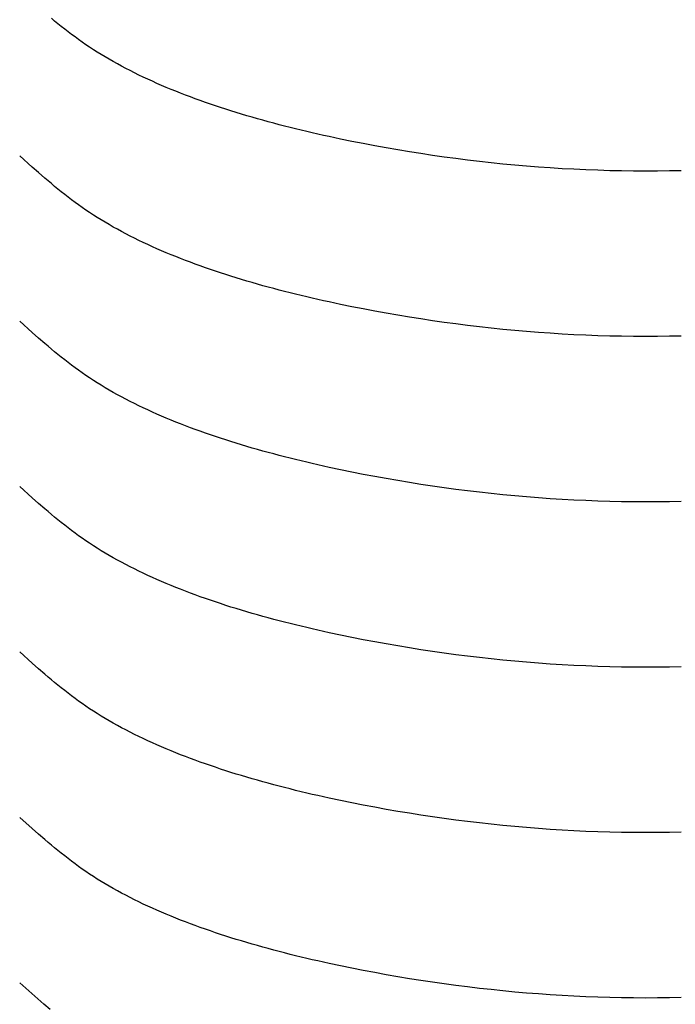
# Model space of a CAD drawing. Units: millimetres. Extents: x 0 to 841, y 0 to 594.
# Drawn here: x 294 to 295, y 487 to 487 of the extents above; entities that cross this region are included whole.
import ezdxf

# ---------------------------------------------------------------- set-up
doc = ezdxf.new("R2010")
doc.units = ezdxf.units.MM
doc.layers.add('SLD-0', color=179, linetype='Continuous')

msp = doc.modelspace()

# ---------------------------------------------------------------- linework, layer by layer
at = {"layer": 'SLD-0'}
for p, q in [((294.22364, 487.34314), (294.2217, 487.34476)), ((294.2256, 487.34154), (294.22364, 487.34314)), ((294.22759, 487.33994), (294.2256, 487.34154)), ((294.22959, 487.33836), (294.22759, 487.33994)), ((294.23162, 487.33678), (294.22959, 487.33836)), ((294.23367, 487.33522), (294.23162, 487.33678)), ((294.23575, 487.33367), (294.23367, 487.33522)), ((294.23786, 487.33214), (294.23575, 487.33367)), ((294.24, 487.33062), (294.23786, 487.33214)), ((294.24217, 487.32912), (294.24, 487.33062)), ((294.24438, 487.32763), (294.24217, 487.32912)), ((294.24662, 487.32616), (294.24438, 487.32763)), ((294.24889, 487.32471), (294.24662, 487.32616)), ((294.2512, 487.32327), (294.24889, 487.32471)), ((294.25355, 487.32186), (294.2512, 487.32327)), ((294.25593, 487.32046), (294.25355, 487.32186)), ((294.25835, 487.31908), (294.25593, 487.32046)), ((294.2608, 487.31772), (294.25835, 487.31908)), ((294.26328, 487.31637), (294.2608, 487.31772)), ((294.26579, 487.31504), (294.26328, 487.31637)), ((294.26834, 487.31373), (294.26579, 487.31504)), ((294.27092, 487.31243), (294.26834, 487.31373)), ((294.27352, 487.31115), (294.27092, 487.31243)), ((294.27616, 487.30989), (294.27352, 487.31115)), ((294.27883, 487.30864), (294.27616, 487.30989)), ((294.28152, 487.30742), (294.27883, 487.30864)), ((294.28425, 487.3062), (294.28152, 487.30742)), ((294.287, 487.30501), (294.28425, 487.3062)), ((294.28978, 487.30383), (294.287, 487.30501)), ((294.29258, 487.30266), (294.28978, 487.30383)), ((294.29541, 487.30151), (294.29258, 487.30266)), ((294.29827, 487.30038), (294.29541, 487.30151)), ((294.30115, 487.29926), (294.29827, 487.30038)), ((294.30406, 487.29816), (294.30115, 487.29926)), ((294.30699, 487.29708), (294.30406, 487.29816)), ((294.30994, 487.29601), (294.30699, 487.29708)), ((294.31292, 487.29495), (294.30994, 487.29601)), ((294.31592, 487.29391), (294.31292, 487.29495)), ((294.31894, 487.29288), (294.31592, 487.29391)), ((294.32198, 487.29187), (294.31894, 487.29288)), ((294.32504, 487.29088), (294.32198, 487.29187)), ((294.32812, 487.2899), (294.32504, 487.29088)), ((294.33122, 487.28893), (294.32812, 487.2899)), ((294.33434, 487.28798), (294.33122, 487.28893)), ((294.33747, 487.28704), (294.33434, 487.28798)), ((294.34063, 487.28612), (294.33747, 487.28704)), ((294.3438, 487.28521), (294.34063, 487.28612)), ((294.34699, 487.28432), (294.3438, 487.28521)), ((294.35019, 487.28344), (294.34699, 487.28432)), ((294.35341, 487.28257), (294.35019, 487.28344)), ((294.35664, 487.28172), (294.35341, 487.28257)), ((294.35989, 487.28088), (294.35664, 487.28172)), ((294.36315, 487.28005), (294.35989, 487.28088)), ((294.36642, 487.27924), (294.36315, 487.28005)), ((294.36971, 487.27844), (294.36642, 487.27924)), ((294.37301, 487.27766), (294.36971, 487.27844)), ((294.37632, 487.27688), (294.37301, 487.27766)), ((294.37964, 487.27612), (294.37632, 487.27688)), ((294.38297, 487.27538), (294.37964, 487.27612)), ((294.38631, 487.27464), (294.38297, 487.27538)), ((294.39302, 487.27321), (294.38631, 487.27464)), ((294.39976, 487.27183), (294.39302, 487.27321)), ((294.40652, 487.2705), (294.39976, 487.27183)), ((294.41331, 487.26922), (294.40652, 487.2705)), ((294.42013, 487.26798), (294.41331, 487.26922)), ((294.42696, 487.26679), (294.42013, 487.26798)), ((294.21034, 487.25661), (294.20292, 487.26325)), ((294.43381, 487.26566), (294.42696, 487.26679)), ((294.44068, 487.26457), (294.43381, 487.26566)), ((294.44757, 487.26354), (294.44068, 487.26457)), ((294.45448, 487.26255), (294.44757, 487.26354)), ((294.4614, 487.26162), (294.45448, 487.26255)), ((294.21408, 487.25331), (294.21034, 487.25661)), ((294.46834, 487.26074), (294.4614, 487.26162)), ((294.4753, 487.25991), (294.46834, 487.26074)), ((294.48227, 487.25914), (294.4753, 487.25991)), ((294.48925, 487.25842), (294.48227, 487.25914)), ((294.49624, 487.25776), (294.48925, 487.25842)), ((294.50325, 487.25715), (294.49624, 487.25776)), ((294.51026, 487.25659), (294.50325, 487.25715)), ((294.51729, 487.25609), (294.51026, 487.25659)), ((294.52432, 487.25565), (294.51729, 487.25609)), ((294.21786, 487.25003), (294.21408, 487.25331)), ((294.53136, 487.25527), (294.52432, 487.25565)), ((294.53841, 487.25494), (294.53136, 487.25527)), ((294.54546, 487.25467), (294.53841, 487.25494)), ((294.55252, 487.25446), (294.54546, 487.25467)), ((294.55959, 487.25431), (294.55252, 487.25446)), ((294.56665, 487.25422), (294.55959, 487.25431)), ((294.57372, 487.25419), (294.56665, 487.25422)), ((294.58079, 487.25422), (294.57372, 487.25419)), ((294.58787, 487.25432), (294.58079, 487.25422)), ((294.59494, 487.25447), (294.58787, 487.25432)), ((294.21977, 487.2484), (294.21786, 487.25003)), ((294.2217, 487.24677), (294.21977, 487.2484)), ((294.22364, 487.24516), (294.2217, 487.24677)), ((294.2256, 487.24355), (294.22364, 487.24516)), ((294.22759, 487.24196), (294.2256, 487.24355)), ((294.22959, 487.24037), (294.22759, 487.24196)), ((294.23162, 487.2388), (294.22959, 487.24037)), ((294.23367, 487.23724), (294.23162, 487.2388)), ((294.23575, 487.23569), (294.23367, 487.23724)), ((294.23786, 487.23415), (294.23575, 487.23569)), ((294.24, 487.23263), (294.23786, 487.23415)), ((294.24217, 487.23113), (294.24, 487.23263)), ((294.24438, 487.22964), (294.24217, 487.23113)), ((294.24662, 487.22818), (294.24438, 487.22964)), ((294.24889, 487.22672), (294.24662, 487.22818)), ((294.2512, 487.22529), (294.24889, 487.22672)), ((294.25355, 487.22387), (294.2512, 487.22529)), ((294.25593, 487.22248), (294.25355, 487.22387)), ((294.25835, 487.22109), (294.25593, 487.22248)), ((294.2608, 487.21973), (294.25835, 487.22109)), ((294.26328, 487.21838), (294.2608, 487.21973)), ((294.26579, 487.21705), (294.26328, 487.21838)), ((294.26834, 487.21574), (294.26579, 487.21705)), ((294.27092, 487.21445), (294.26834, 487.21574)), ((294.27352, 487.21317), (294.27092, 487.21445)), ((294.27616, 487.21191), (294.27352, 487.21317)), ((294.27883, 487.21066), (294.27616, 487.21191)), ((294.28152, 487.20943), (294.27883, 487.21066)), ((294.28425, 487.20822), (294.28152, 487.20943)), ((294.287, 487.20702), (294.28425, 487.20822)), ((294.28978, 487.20584), (294.287, 487.20702)), ((294.29258, 487.20468), (294.28978, 487.20584)), ((294.29541, 487.20353), (294.29258, 487.20468)), ((294.29827, 487.2024), (294.29541, 487.20353)), ((294.30115, 487.20128), (294.29827, 487.2024)), ((294.30406, 487.20018), (294.30115, 487.20128)), ((294.30699, 487.19909), (294.30406, 487.20018)), ((294.30994, 487.19802), (294.30699, 487.19909)), ((294.31292, 487.19696), (294.30994, 487.19802)), ((294.31592, 487.19592), (294.31292, 487.19696)), ((294.31894, 487.1949), (294.31592, 487.19592)), ((294.32198, 487.19389), (294.31894, 487.1949)), ((294.32504, 487.19289), (294.32198, 487.19389)), ((294.32812, 487.19191), (294.32504, 487.19289)), ((294.33122, 487.19095), (294.32812, 487.19191)), ((294.33434, 487.19), (294.33122, 487.19095)), ((294.33747, 487.18906), (294.33434, 487.19)), ((294.34063, 487.18814), (294.33747, 487.18906)), ((294.3438, 487.18723), (294.34063, 487.18814)), ((294.34699, 487.18633), (294.3438, 487.18723)), ((294.35019, 487.18545), (294.34699, 487.18633)), ((294.35341, 487.18459), (294.35019, 487.18545)), ((294.35664, 487.18373), (294.35341, 487.18459)), ((294.35989, 487.18289), (294.35664, 487.18373)), ((294.36315, 487.18207), (294.35989, 487.18289)), ((294.36642, 487.18126), (294.36315, 487.18207)), ((294.36971, 487.18046), (294.36642, 487.18126)), ((294.37301, 487.17967), (294.36971, 487.18046)), ((294.37632, 487.1789), (294.37301, 487.17967)), ((294.37964, 487.17814), (294.37632, 487.1789)), ((294.38297, 487.17739), (294.37964, 487.17814)), ((294.38631, 487.17666), (294.38297, 487.17739)), ((294.39302, 487.17523), (294.38631, 487.17666)), ((294.39976, 487.17385), (294.39302, 487.17523)), ((294.40652, 487.17251), (294.39976, 487.17385)), ((294.41331, 487.17123), (294.40652, 487.17251)), ((294.42013, 487.17), (294.41331, 487.17123)), ((294.42696, 487.16881), (294.42013, 487.17)), ((294.43381, 487.16767), (294.42696, 487.16881)), ((294.21034, 487.15863), (294.20292, 487.16526)), ((294.44068, 487.16659), (294.43381, 487.16767)), ((294.44757, 487.16555), (294.44068, 487.16659)), ((294.45448, 487.16457), (294.44757, 487.16555)), ((294.4614, 487.16364), (294.45448, 487.16457)), ((294.46834, 487.16276), (294.4614, 487.16364)), ((294.4753, 487.16193), (294.46834, 487.16276)), ((294.21408, 487.15532), (294.21034, 487.15863)), ((294.48227, 487.16116), (294.4753, 487.16193)), ((294.48925, 487.16044), (294.48227, 487.16116)), ((294.49624, 487.15977), (294.48925, 487.16044)), ((294.50325, 487.15916), (294.49624, 487.15977)), ((294.51026, 487.15861), (294.50325, 487.15916)), ((294.51729, 487.15811), (294.51026, 487.15861)), ((294.52432, 487.15767), (294.51729, 487.15811)), ((294.53136, 487.15728), (294.52432, 487.15767)), ((294.53841, 487.15696), (294.53136, 487.15728)), ((294.54546, 487.15669), (294.53841, 487.15696)), ((294.21786, 487.15204), (294.21408, 487.15532)), ((294.21977, 487.15041), (294.21786, 487.15204)), ((294.55252, 487.15648), (294.54546, 487.15669)), ((294.55959, 487.15633), (294.55252, 487.15648)), ((294.56665, 487.15624), (294.55959, 487.15633)), ((294.57372, 487.15621), (294.56665, 487.15624)), ((294.58079, 487.15624), (294.57372, 487.15621)), ((294.58787, 487.15633), (294.58079, 487.15624)), ((294.59494, 487.15649), (294.58787, 487.15633)), ((294.2217, 487.14879), (294.21977, 487.15041)), ((294.22364, 487.14717), (294.2217, 487.14879)), ((294.2256, 487.14557), (294.22364, 487.14717)), ((294.22759, 487.14397), (294.2256, 487.14557)), ((294.22959, 487.14239), (294.22759, 487.14397)), ((294.23162, 487.14081), (294.22959, 487.14239)), ((294.23367, 487.13925), (294.23162, 487.14081)), ((294.23575, 487.1377), (294.23367, 487.13925)), ((294.23786, 487.13617), (294.23575, 487.1377)), ((294.24, 487.13465), (294.23786, 487.13617)), ((294.24217, 487.13315), (294.24, 487.13465)), ((294.24438, 487.13166), (294.24217, 487.13315)), ((294.24662, 487.13019), (294.24438, 487.13166)), ((294.24889, 487.12874), (294.24662, 487.13019)), ((294.2512, 487.1273), (294.24889, 487.12874)), ((294.25355, 487.12589), (294.2512, 487.1273)), ((294.25593, 487.12449), (294.25355, 487.12589)), ((294.25835, 487.12311), (294.25593, 487.12449)), ((294.2608, 487.12175), (294.25835, 487.12311)), ((294.26328, 487.1204), (294.2608, 487.12175)), ((294.26579, 487.11907), (294.26328, 487.1204)), ((294.26834, 487.11776), (294.26579, 487.11907)), ((294.27092, 487.11646), (294.26834, 487.11776)), ((294.27352, 487.11518), (294.27092, 487.11646)), ((294.27616, 487.11392), (294.27352, 487.11518)), ((294.27883, 487.11267), (294.27616, 487.11392)), ((294.28152, 487.11145), (294.27883, 487.11267)), ((294.28425, 487.11023), (294.28152, 487.11145)), ((294.287, 487.10904), (294.28425, 487.11023)), ((294.28978, 487.10786), (294.287, 487.10904)), ((294.29258, 487.10669), (294.28978, 487.10786)), ((294.29541, 487.10554), (294.29258, 487.10669)), ((294.29827, 487.10441), (294.29541, 487.10554)), ((294.30115, 487.10329), (294.29827, 487.10441)), ((294.30406, 487.10219), (294.30115, 487.10329)), ((294.30699, 487.10111), (294.30406, 487.10219)), ((294.30994, 487.10004), (294.30699, 487.10111)), ((294.31292, 487.09898), (294.30994, 487.10004)), ((294.31592, 487.09794), (294.31292, 487.09898)), ((294.31894, 487.09691), (294.31592, 487.09794)), ((294.32198, 487.0959), (294.31894, 487.09691)), ((294.32504, 487.09491), (294.32198, 487.0959)), ((294.32812, 487.09393), (294.32504, 487.09491)), ((294.33122, 487.09296), (294.32812, 487.09393)), ((294.33434, 487.09201), (294.33122, 487.09296)), ((294.33747, 487.09107), (294.33434, 487.09201)), ((294.34063, 487.09015), (294.33747, 487.09107)), ((294.3438, 487.08924), (294.34063, 487.09015)), ((294.34699, 487.08835), (294.3438, 487.08924)), ((294.35019, 487.08747), (294.34699, 487.08835)), ((294.35341, 487.0866), (294.35019, 487.08747)), ((294.35664, 487.08575), (294.35341, 487.0866)), ((294.35989, 487.08491), (294.35664, 487.08575)), ((294.36315, 487.08408), (294.35989, 487.08491)), ((294.36642, 487.08327), (294.36315, 487.08408)), ((294.36971, 487.08247), (294.36642, 487.08327)), ((294.37301, 487.08169), (294.36971, 487.08247)), ((294.37632, 487.08091), (294.37301, 487.08169)), ((294.37964, 487.08015), (294.37632, 487.08091)), ((294.38297, 487.07941), (294.37964, 487.08015)), ((294.38631, 487.07867), (294.38297, 487.07941)), ((294.39302, 487.07724), (294.38631, 487.07867)), ((294.39976, 487.07586), (294.39302, 487.07724)), ((294.40652, 487.07453), (294.39976, 487.07586)), ((294.41331, 487.07325), (294.40652, 487.07453)), ((294.42013, 487.07201), (294.41331, 487.07325)), ((294.42696, 487.07082), (294.42013, 487.07201)), ((294.43381, 487.06969), (294.42696, 487.07082)), ((294.44068, 487.0686), (294.43381, 487.06969)), ((294.21034, 487.06064), (294.20292, 487.06728)), ((294.44757, 487.06757), (294.44068, 487.0686)), ((294.45448, 487.06658), (294.44757, 487.06757)), ((294.4614, 487.06565), (294.45448, 487.06658)), ((294.46834, 487.06477), (294.4614, 487.06565)), ((294.4753, 487.06394), (294.46834, 487.06477)), ((294.48227, 487.06317), (294.4753, 487.06394)), ((294.21408, 487.05734), (294.21034, 487.06064)), ((294.48925, 487.06245), (294.48227, 487.06317)), ((294.49624, 487.06179), (294.48925, 487.06245)), ((294.50325, 487.06118), (294.49624, 487.06179)), ((294.51026, 487.06062), (294.50325, 487.06118)), ((294.51729, 487.06012), (294.51026, 487.06062)), ((294.52432, 487.05968), (294.51729, 487.06012)), ((294.53136, 487.0593), (294.52432, 487.05968)), ((294.53841, 487.05897), (294.53136, 487.0593)), ((294.54546, 487.0587), (294.53841, 487.05897)), ((294.55252, 487.05849), (294.54546, 487.0587)), ((294.55959, 487.05834), (294.55252, 487.05849)), ((294.56665, 487.05825), (294.55959, 487.05834)), ((294.57372, 487.05822), (294.56665, 487.05825)), ((294.58079, 487.05826), (294.57372, 487.05822)), ((294.58787, 487.05835), (294.58079, 487.05826)), ((294.59494, 487.0585), (294.58787, 487.05835)), ((294.21786, 487.05406), (294.21408, 487.05734)), ((294.21977, 487.05243), (294.21786, 487.05406)), ((294.2217, 487.0508), (294.21977, 487.05243)), ((294.22364, 487.04919), (294.2217, 487.0508)), ((294.2256, 487.04758), (294.22364, 487.04919)), ((294.22759, 487.04599), (294.2256, 487.04758)), ((294.22959, 487.0444), (294.22759, 487.04599)), ((294.23162, 487.04283), (294.22959, 487.0444)), ((294.23367, 487.04127), (294.23162, 487.04283)), ((294.23575, 487.03972), (294.23367, 487.04127)), ((294.23786, 487.03818), (294.23575, 487.03972)), ((294.24, 487.03666), (294.23786, 487.03818)), ((294.24217, 487.03516), (294.24, 487.03666)), ((294.24438, 487.03367), (294.24217, 487.03516)), ((294.24662, 487.03221), (294.24438, 487.03367)), ((294.24889, 487.03075), (294.24662, 487.03221)), ((294.2512, 487.02932), (294.24889, 487.03075)), ((294.25355, 487.0279), (294.2512, 487.02932)), ((294.25593, 487.02651), (294.25355, 487.0279)), ((294.25835, 487.02512), (294.25593, 487.02651)), ((294.2608, 487.02376), (294.25835, 487.02512)), ((294.26328, 487.02241), (294.2608, 487.02376)), ((294.26579, 487.02108), (294.26328, 487.02241)), ((294.26834, 487.01977), (294.26579, 487.02108)), ((294.27092, 487.01848), (294.26834, 487.01977)), ((294.27352, 487.0172), (294.27092, 487.01848)), ((294.27616, 487.01594), (294.27352, 487.0172)), ((294.27883, 487.01469), (294.27616, 487.01594)), ((294.28152, 487.01346), (294.27883, 487.01469)), ((294.28425, 487.01225), (294.28152, 487.01346)), ((294.287, 487.01105), (294.28425, 487.01225)), ((294.28978, 487.00987), (294.287, 487.01105)), ((294.29258, 487.00871), (294.28978, 487.00987)), ((294.29541, 487.00756), (294.29258, 487.00871)), ((294.29827, 487.00643), (294.29541, 487.00756)), ((294.30115, 487.00531), (294.29827, 487.00643)), ((294.30406, 487.00421), (294.30115, 487.00531)), ((294.30699, 487.00312), (294.30406, 487.00421)), ((294.30994, 487.00205), (294.30699, 487.00312)), ((294.31292, 487.001), (294.30994, 487.00205)), ((294.31592, 486.99996), (294.31292, 487.001)), ((294.31894, 486.99893), (294.31592, 486.99996)), ((294.32198, 486.99792), (294.31894, 486.99893)), ((294.32504, 486.99692), (294.32198, 486.99792)), ((294.32812, 486.99594), (294.32504, 486.99692)), ((294.33122, 486.99498), (294.32812, 486.99594)), ((294.33434, 486.99403), (294.33122, 486.99498)), ((294.33747, 486.99309), (294.33434, 486.99403)), ((294.34063, 486.99217), (294.33747, 486.99309)), ((294.3438, 486.99126), (294.34063, 486.99217)), ((294.34699, 486.99036), (294.3438, 486.99126)), ((294.35019, 486.98948), (294.34699, 486.99036)), ((294.35341, 486.98862), (294.35019, 486.98948)), ((294.35664, 486.98776), (294.35341, 486.98862)), ((294.35989, 486.98692), (294.35664, 486.98776)), ((294.36315, 486.9861), (294.35989, 486.98692)), ((294.36642, 486.98529), (294.36315, 486.9861)), ((294.36971, 486.98449), (294.36642, 486.98529)), ((294.37301, 486.9837), (294.36971, 486.98449)), ((294.37632, 486.98293), (294.37301, 486.9837)), ((294.37964, 486.98217), (294.37632, 486.98293)), ((294.38297, 486.98142), (294.37964, 486.98217)), ((294.38631, 486.98069), (294.38297, 486.98142)), ((294.39302, 486.97926), (294.38631, 486.98069)), ((294.39976, 486.97788), (294.39302, 486.97926)), ((294.40652, 486.97654), (294.39976, 486.97788)), ((294.41331, 486.97526), (294.40652, 486.97654)), ((294.42013, 486.97403), (294.41331, 486.97526)), ((294.42696, 486.97284), (294.42013, 486.97403)), ((294.43381, 486.9717), (294.42696, 486.97284)), ((294.44068, 486.97062), (294.43381, 486.9717)), ((294.44757, 486.96958), (294.44068, 486.97062)), ((294.21034, 486.96266), (294.20292, 486.96929)), ((294.45448, 486.9686), (294.44757, 486.96958)), ((294.4614, 486.96767), (294.45448, 486.9686)), ((294.46834, 486.96679), (294.4614, 486.96767)), ((294.4753, 486.96596), (294.46834, 486.96679)), ((294.48227, 486.96519), (294.4753, 486.96596)), ((294.48925, 486.96447), (294.48227, 486.96519)), ((294.49624, 486.9638), (294.48925, 486.96447)), ((294.21408, 486.95936), (294.21034, 486.96266)), ((294.21786, 486.95607), (294.21408, 486.95936)), ((294.50325, 486.96319), (294.49624, 486.9638)), ((294.51026, 486.96264), (294.50325, 486.96319)), ((294.51729, 486.96214), (294.51026, 486.96264)), ((294.52432, 486.9617), (294.51729, 486.96214)), ((294.53136, 486.96131), (294.52432, 486.9617)), ((294.53841, 486.96099), (294.53136, 486.96131)), ((294.54546, 486.96072), (294.53841, 486.96099)), ((294.55252, 486.96051), (294.54546, 486.96072)), ((294.55959, 486.96036), (294.55252, 486.96051)), ((294.56665, 486.96027), (294.55959, 486.96036)), ((294.57372, 486.96024), (294.56665, 486.96027)), ((294.58079, 486.96027), (294.57372, 486.96024)), ((294.58787, 486.96036), (294.58079, 486.96027)), ((294.59494, 486.96052), (294.58787, 486.96036)), ((294.21977, 486.95444), (294.21786, 486.95607)), ((294.2217, 486.95282), (294.21977, 486.95444)), ((294.22364, 486.9512), (294.2217, 486.95282)), ((294.2256, 486.9496), (294.22364, 486.9512)), ((294.22759, 486.948), (294.2256, 486.9496)), ((294.22959, 486.94642), (294.22759, 486.948)), ((294.23162, 486.94484), (294.22959, 486.94642)), ((294.23367, 486.94328), (294.23162, 486.94484)), ((294.23575, 486.94173), (294.23367, 486.94328)), ((294.23786, 486.9402), (294.23575, 486.94173)), ((294.24, 486.93868), (294.23786, 486.9402)), ((294.24217, 486.93718), (294.24, 486.93868)), ((294.24438, 486.93569), (294.24217, 486.93718)), ((294.24662, 486.93422), (294.24438, 486.93569)), ((294.24889, 486.93277), (294.24662, 486.93422)), ((294.2512, 486.93134), (294.24889, 486.93277)), ((294.25355, 486.92992), (294.2512, 486.93134)), ((294.25593, 486.92852), (294.25355, 486.92992)), ((294.25835, 486.92714), (294.25593, 486.92852)), ((294.2608, 486.92578), (294.25835, 486.92714)), ((294.26328, 486.92443), (294.2608, 486.92578)), ((294.26579, 486.9231), (294.26328, 486.92443)), ((294.26834, 486.92179), (294.26579, 486.9231)), ((294.27092, 486.92049), (294.26834, 486.92179)), ((294.27352, 486.91921), (294.27092, 486.92049)), ((294.27616, 486.91795), (294.27352, 486.91921)), ((294.27883, 486.9167), (294.27616, 486.91795)), ((294.28152, 486.91548), (294.27883, 486.9167)), ((294.28425, 486.91426), (294.28152, 486.91548)), ((294.287, 486.91307), (294.28425, 486.91426)), ((294.28978, 486.91189), (294.287, 486.91307)), ((294.29258, 486.91072), (294.28978, 486.91189)), ((294.29541, 486.90957), (294.29258, 486.91072)), ((294.29827, 486.90844), (294.29541, 486.90957)), ((294.30115, 486.90732), (294.29827, 486.90844)), ((294.30406, 486.90622), (294.30115, 486.90732)), ((294.30699, 486.90514), (294.30406, 486.90622)), ((294.30994, 486.90407), (294.30699, 486.90514)), ((294.31292, 486.90301), (294.30994, 486.90407)), ((294.31592, 486.90197), (294.31292, 486.90301)), ((294.31894, 486.90095), (294.31592, 486.90197)), ((294.32198, 486.89993), (294.31894, 486.90095)), ((294.32504, 486.89894), (294.32198, 486.89993)), ((294.32812, 486.89796), (294.32504, 486.89894)), ((294.33122, 486.89699), (294.32812, 486.89796)), ((294.33434, 486.89604), (294.33122, 486.89699)), ((294.33747, 486.8951), (294.33434, 486.89604)), ((294.34063, 486.89418), (294.33747, 486.8951)), ((294.3438, 486.89327), (294.34063, 486.89418)), ((294.34699, 486.89238), (294.3438, 486.89327)), ((294.35019, 486.8915), (294.34699, 486.89238)), ((294.35341, 486.89063), (294.35019, 486.8915)), ((294.35664, 486.88978), (294.35341, 486.89063)), ((294.35989, 486.88894), (294.35664, 486.88978)), ((294.36315, 486.88811), (294.35989, 486.88894)), ((294.36642, 486.8873), (294.36315, 486.88811)), ((294.36971, 486.8865), (294.36642, 486.8873)), ((294.37301, 486.88572), (294.36971, 486.8865)), ((294.37632, 486.88494), (294.37301, 486.88572)), ((294.37964, 486.88418), (294.37632, 486.88494)), ((294.38297, 486.88344), (294.37964, 486.88418)), ((294.38631, 486.8827), (294.38297, 486.88344)), ((294.39302, 486.88127), (294.38631, 486.8827)), ((294.39976, 486.87989), (294.39302, 486.88127)), ((294.40652, 486.87856), (294.39976, 486.87989)), ((294.41331, 486.87728), (294.40652, 486.87856)), ((294.42013, 486.87604), (294.41331, 486.87728)), ((294.21034, 486.86467), (294.20292, 486.87131)), ((294.42696, 486.87485), (294.42013, 486.87604)), ((294.43381, 486.87372), (294.42696, 486.87485)), ((294.44068, 486.87263), (294.43381, 486.87372)), ((294.44757, 486.8716), (294.44068, 486.87263)), ((294.45448, 486.87061), (294.44757, 486.8716)), ((294.4614, 486.86968), (294.45448, 486.87061)), ((294.46834, 486.8688), (294.4614, 486.86968)), ((294.4753, 486.86797), (294.46834, 486.8688)), ((294.48227, 486.8672), (294.4753, 486.86797)), ((294.48925, 486.86648), (294.48227, 486.8672)), ((294.49624, 486.86582), (294.48925, 486.86648)), ((294.50325, 486.86521), (294.49624, 486.86582)), ((294.51026, 486.86465), (294.50325, 486.86521)), ((294.21408, 486.86137), (294.21034, 486.86467)), ((294.21786, 486.85809), (294.21408, 486.86137)), ((294.51729, 486.86415), (294.51026, 486.86465)), ((294.52432, 486.86371), (294.51729, 486.86415)), ((294.53136, 486.86333), (294.52432, 486.86371)), ((294.53841, 486.863), (294.53136, 486.86333)), ((294.54546, 486.86273), (294.53841, 486.863)), ((294.55252, 486.86252), (294.54546, 486.86273)), ((294.55959, 486.86237), (294.55252, 486.86252)), ((294.56665, 486.86228), (294.55959, 486.86237)), ((294.57372, 486.86225), (294.56665, 486.86228)), ((294.58079, 486.86229), (294.57372, 486.86225)), ((294.58787, 486.86238), (294.58079, 486.86229)), ((294.59494, 486.86253), (294.58787, 486.86238)), ((294.21977, 486.85646), (294.21786, 486.85809)), ((294.2217, 486.85483), (294.21977, 486.85646)), ((294.22364, 486.85322), (294.2217, 486.85483)), ((294.2256, 486.85161), (294.22364, 486.85322)), ((294.22759, 486.85002), (294.2256, 486.85161)), ((294.22959, 486.84843), (294.22759, 486.85002)), ((294.23162, 486.84686), (294.22959, 486.84843)), ((294.23367, 486.8453), (294.23162, 486.84686)), ((294.23575, 486.84375), (294.23367, 486.8453)), ((294.23786, 486.84221), (294.23575, 486.84375)), ((294.24, 486.84069), (294.23786, 486.84221)), ((294.24217, 486.83919), (294.24, 486.84069)), ((294.24438, 486.8377), (294.24217, 486.83919)), ((294.24662, 486.83624), (294.24438, 486.8377)), ((294.24889, 486.83478), (294.24662, 486.83624)), ((294.2512, 486.83335), (294.24889, 486.83478)), ((294.25355, 486.83193), (294.2512, 486.83335)), ((294.25593, 486.83054), (294.25355, 486.83193)), ((294.25835, 486.82915), (294.25593, 486.83054)), ((294.2608, 486.82779), (294.25835, 486.82915)), ((294.26328, 486.82644), (294.2608, 486.82779)), ((294.26579, 486.82511), (294.26328, 486.82644)), ((294.26834, 486.8238), (294.26579, 486.82511)), ((294.27092, 486.82251), (294.26834, 486.8238)), ((294.27352, 486.82123), (294.27092, 486.82251)), ((294.27616, 486.81997), (294.27352, 486.82123)), ((294.27883, 486.81872), (294.27616, 486.81997)), ((294.28152, 486.81749), (294.27883, 486.81872)), ((294.28425, 486.81628), (294.28152, 486.81749)), ((294.287, 486.81508), (294.28425, 486.81628)), ((294.28978, 486.8139), (294.287, 486.81508)), ((294.29258, 486.81274), (294.28978, 486.8139)), ((294.29541, 486.81159), (294.29258, 486.81274)), ((294.29827, 486.81046), (294.29541, 486.81159)), ((294.30115, 486.80934), (294.29827, 486.81046)), ((294.30406, 486.80824), (294.30115, 486.80934)), ((294.30699, 486.80715), (294.30406, 486.80824)), ((294.30994, 486.80608), (294.30699, 486.80715)), ((294.31292, 486.80503), (294.30994, 486.80608)), ((294.31592, 486.80399), (294.31292, 486.80503)), ((294.31894, 486.80296), (294.31592, 486.80399)), ((294.32198, 486.80195), (294.31894, 486.80296)), ((294.32504, 486.80095), (294.32198, 486.80195)), ((294.32812, 486.79997), (294.32504, 486.80095)), ((294.33122, 486.79901), (294.32812, 486.79997)), ((294.33434, 486.79806), (294.33122, 486.79901)), ((294.33747, 486.79712), (294.33434, 486.79806)), ((294.34063, 486.7962), (294.33747, 486.79712)), ((294.3438, 486.79529), (294.34063, 486.7962)), ((294.34699, 486.79439), (294.3438, 486.79529)), ((294.35019, 486.79351), (294.34699, 486.79439)), ((294.35341, 486.79265), (294.35019, 486.79351)), ((294.35664, 486.79179), (294.35341, 486.79265)), ((294.35989, 486.79095), (294.35664, 486.79179)), ((294.36315, 486.79013), (294.35989, 486.79095)), ((294.36642, 486.78932), (294.36315, 486.79013)), ((294.36971, 486.78852), (294.36642, 486.78932)), ((294.37301, 486.78773), (294.36971, 486.78852)), ((294.37632, 486.78696), (294.37301, 486.78773)), ((294.37964, 486.7862), (294.37632, 486.78696)), ((294.38297, 486.78545), (294.37964, 486.7862)), ((294.38631, 486.78472), (294.38297, 486.78545)), ((294.39302, 486.78329), (294.38631, 486.78472)), ((294.39976, 486.78191), (294.39302, 486.78329)), ((294.40652, 486.78057), (294.39976, 486.78191)), ((294.41331, 486.77929), (294.40652, 486.78057)), ((294.42013, 486.77806), (294.41331, 486.77929)), ((294.42696, 486.77687), (294.42013, 486.77806)), ((294.21006, 486.76693), (294.20292, 486.77332)), ((294.43381, 486.77573), (294.42696, 486.77687)), ((294.44068, 486.77465), (294.43381, 486.77573)), ((294.44757, 486.77361), (294.44068, 486.77465)), ((294.45448, 486.77263), (294.44757, 486.77361)), ((294.4614, 486.7717), (294.45448, 486.77263)), ((294.21366, 486.76376), (294.21006, 486.76693)), ((294.46834, 486.77082), (294.4614, 486.7717)), ((294.4753, 486.76999), (294.46834, 486.77082)), ((294.48227, 486.76922), (294.4753, 486.76999)), ((294.48925, 486.7685), (294.48227, 486.76922)), ((294.49624, 486.76783), (294.48925, 486.7685)), ((294.50325, 486.76722), (294.49624, 486.76783)), ((294.51026, 486.76667), (294.50325, 486.76722)), ((294.51729, 486.76617), (294.51026, 486.76667)), ((294.52432, 486.76573), (294.51729, 486.76617)), ((294.21729, 486.7606), (294.21366, 486.76376)), ((294.22098, 486.75746), (294.21729, 486.7606)), ((294.53136, 486.76534), (294.52432, 486.76573)), ((294.53841, 486.76502), (294.53136, 486.76534)), ((294.54546, 486.76475), (294.53841, 486.76502)), ((294.55252, 486.76454), (294.54546, 486.76475)), ((294.55959, 486.76439), (294.55252, 486.76454)), ((294.56665, 486.7643), (294.55959, 486.76439)), ((294.57372, 486.76427), (294.56665, 486.7643)), ((294.58079, 486.7643), (294.57372, 486.76427)), ((294.58787, 486.76439), (294.58079, 486.7643)), ((294.59494, 486.76455), (294.58787, 486.76439))]:
    msp.add_line(p, q, dxfattribs=at)

doc.saveas('drawing.dxf')
